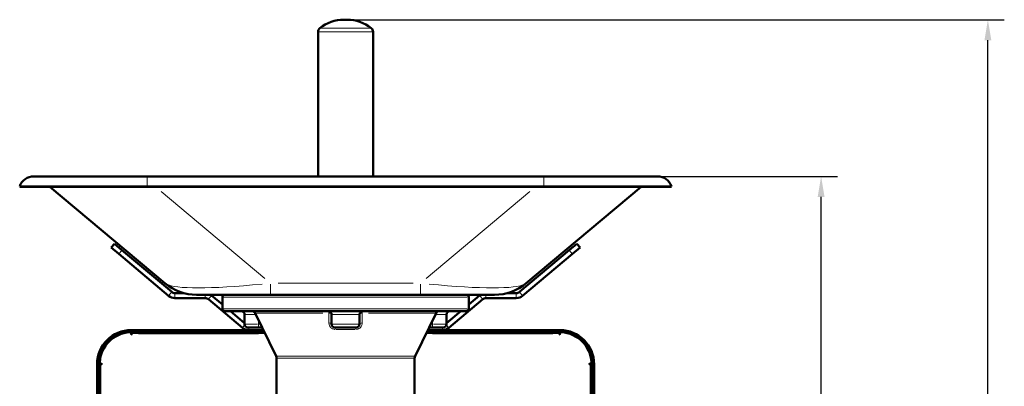
# Model space of a CAD drawing. Units: millimetres. Extents: x 812 to 2885, y 371 to 2354.
# Drawn here: x 812 to 1412, y 2130 to 2354 of the extents above; entities that cross this region are included whole.
import ezdxf

# ---------------------------------------------------------------- set-up
doc = ezdxf.new("R2010")
doc.units = ezdxf.units.MM
doc.header["$LTSCALE"] = 5
for name, color, linetype, lineweight in [('A1 contornos visíveis', 7, 'Continuous', 50), ('B1 arestas tangentes', 7, 'Continuous', 13), ('B2 linhas de cota', 7, 'Continuous', 25)]:
    doc.layers.add(name, color=color, linetype=linetype, lineweight=lineweight)
doc.styles.add('3_5', font='isocpeur.ttf')
doc.dimstyles.new('Siemsen Cota', dxfattribs={"dimscale": 5, "dimtxt": 3.5, "dimasz": 2.5, "dimexe": 2, "dimexo": 1, "dimgap": 0.3, "dimtad": 1, "dimdec": 1, "dimrnd": 1e-08, "dimtxsty": '3_5', "dimcen": 0.09, "dimdle": 10, "dimclrd": 7, "dimclre": 7, "dimclrt": 7, "dimadec": 0, "dimazin": 2, "dimtfac": 0.714286, "dimtmove": 0, "dimatfit": 3, "dimfxl": 1, "dimtolj": 1, "dimtzin": 0, "dimlwd": -1, "dimlwe": -1, "dimarcsym": 0})

# ---------------------------------------------------------------- blocks, each defined once
blk = doc.blocks.new('*D9')
at = {"layer": 'B2 linhas de cota', "color": 7, "transparency": 16777216}
for p, q in [((1016.65, 2353.55), (1411.65, 2353.55)), ((1401.65, 1781.98), (1401.65, 2341.05)), ((1164.09, 1769.48), (1411.65, 1769.48))]:
    blk.add_line(p, q, dxfattribs=at)
for points in [[(1399.56, 2341.05), (1403.73, 2341.05), (1401.65, 2353.55)], [(1399.56, 1781.98), (1403.73, 1781.98), (1401.65, 1769.48)]]:
    blk.add_solid(points, dxfattribs=at)
at = {"layer": 'Defpoints', "color": 0, "transparency": 16777216}
for p in [(1011.65, 2353.55), (1401.65, 2353.55), (1159.09, 1769.48)]:
    blk.add_point(p, dxfattribs=at)
at = {"layer": 'B2 linhas de cota', "color": 7, "transparency": 16777216, "insert": (1370.15, 2035.61), "char_height": 17.5, "width": 51.8, "attachment_point": 1, "rotation": 90, "style": '3_5'}
blk.add_mtext('\\A1;{\\H1.42857x;584,1}', dxfattribs=at)
blk = doc.blocks.new('*D10')
at = {"layer": 'B2 linhas de cota', "color": 7, "transparency": 16777216}
for p, q in [((1136.37, 2258.08), (1310.12, 2258.08)), ((1300.12, 1783.24), (1300.12, 2245.58)), ((1165.06, 1770.74), (1310.12, 1770.74))]:
    blk.add_line(p, q, dxfattribs=at)
for points in [[(1298.03, 2245.58), (1302.2, 2245.58), (1300.12, 2258.08)], [(1298.03, 1783.24), (1302.2, 1783.24), (1300.12, 1770.74)]]:
    blk.add_solid(points, dxfattribs=at)
at = {"layer": 'Defpoints', "color": 0, "transparency": 16777216}
for p in [(1131.37, 2258.08), (1300.12, 2258.08), (1160.06, 1770.74)]:
    blk.add_point(p, dxfattribs=at)
at = {"layer": 'B2 linhas de cota', "color": 7, "transparency": 16777216, "insert": (1268.62, 1976.29), "char_height": 17.5, "attachment_point": 1, "rotation": 90, "style": '3_5'}
blk.add_mtext('\\A1;{\\H1.42857x;487,3}', dxfattribs=at)

msp = doc.modelspace()

# ---------------------------------------------------------------- linework, layer by layer
at = {"layer": 'A1 contornos visíveis'}
for p, q in [((1011.65, 2353.55), (1009.65, 2353.55)), ((993.9, 2258.08), (993.9, 2346.1)), ((1027.4, 2258.08), (1027.4, 2346.1)), ((820.79, 2258.08), (889.92, 2258.08)), ((889.92, 2258.08), (1131.37, 2258.08)), ((1131.37, 2258.08), (1200.5, 2258.08)), ((812.27, 2251.98), (812.8, 2251.75)), ((812.27, 2251.98), (889.92, 2251.98)), ((812.8, 2251.75), (889.92, 2251.75)), ((830.69, 2251.75), (900.7, 2193)), ((889.92, 2251.98), (1131.37, 2251.98)), ((889.92, 2251.75), (1131.37, 2251.75)), ((1120.59, 2193), (1190.6, 2251.75)), ((1131.37, 2251.98), (1209.02, 2251.98)), ((1131.37, 2251.75), (1208.5, 2251.75)), ((1209.02, 2251.98), (1208.5, 2251.75)), ((869.92, 2216.98), (867.99, 2214.68)), ((872.59, 2210.82), (867.99, 2214.68)), ((869.92, 2216.98), (874.52, 2213.12)), ((904.84, 2187.68), (874.52, 2213.12)), ((1146.83, 2213.12), (1116.51, 2187.68)), ((1146.83, 2213.12), (1151.43, 2216.98)), ((1153.36, 2214.68), (1148.76, 2210.82)), ((1153.36, 2214.68), (1151.43, 2216.98)), ((902.91, 2185.38), (872.59, 2210.82)), ((1148.76, 2210.82), (1118.44, 2185.38)), ((912.31, 2186.98), (906.77, 2186.98)), ((925.25, 2183.98), (906.77, 2183.98)), ((964.98, 2185.98), (919.99, 2185.98)), ((947.91, 2165.88), (927.18, 2183.28)), ((935.65, 2180.09), (929.11, 2185.58)), ((935.65, 2177.48), (935.65, 2184.48)), ((964.98, 2185.98), (983.45, 2185.98)), ((983.45, 2185.98), (1037.84, 2185.98)), ((1037.84, 2185.98), (1056.31, 2185.98)), ((1101.3, 2185.98), (1056.31, 2185.98)), ((1094.17, 2183.28), (1073.44, 2165.88)), ((1092.24, 2185.58), (1085.65, 2180.04)), ((1085.65, 2177.48), (1085.65, 2184.48)), ((1114.58, 2183.98), (1096.1, 2183.98)), ((1114.58, 2186.98), (1108.98, 2186.98)), ((1084.15, 2175.98), (937.15, 2175.98)), ((949.19, 2168.73), (940.54, 2175.98)), ((1080.8, 2175.98), (1072.1, 2168.68)), ((949.19, 2173.98), (949.19, 2167.98)), ((968.34, 2148.6), (955.54, 2174.86)), ((1002.15, 2173.98), (1002.15, 2167.98)), ((1019.15, 2173.98), (1019.15, 2167.98)), ((1052.95, 2148.6), (1065.75, 2174.86)), ((1072.1, 2173.98), (1072.1, 2167.98)), ((960.6, 2164.48), (880.2, 2164.48)), ((957.69, 2165.98), (951.19, 2165.98)), ((957.69, 2165.98), (959.87, 2165.98)), ((1017.15, 2165.98), (1004.15, 2165.98)), ((1141.1, 2164.48), (1060.69, 2164.48)), ((1061.42, 2165.98), (1063.6, 2165.98)), ((1070.1, 2165.98), (1063.6, 2165.98)), ((880.15, 2161.93), (880.15, 2162.35)), ((880.2, 2163.68), (960.99, 2163.68)), ((880.45, 2163.68), (880.45, 2162.88)), ((883.45, 2162.88), (880.45, 2162.88)), ((880.45, 2162.88), (880.45, 2162.08)), ((880.45, 2162.08), (880.45, 2161.93)), ((960.99, 2163.68), (883.45, 2163.68)), ((961.38, 2162.88), (883.45, 2162.88)), ((1137.85, 2162.88), (1059.91, 2162.88)), ((1060.3, 2163.68), (1141.1, 2163.68)), ((1137.85, 2163.68), (1060.3, 2163.68)), ((1140.85, 2162.88), (1137.85, 2162.88)), ((1140.85, 2162.88), (1140.85, 2163.68)), ((1140.85, 2162.88), (1140.85, 2162.08)), ((1140.85, 2161.93), (1140.85, 2162.08)), ((1141.15, 2162.35), (1141.15, 2161.93)), ((968.65, 2052.67), (968.65, 2147.29)), ((1052.65, 2077.56), (1052.65, 2147.29)), ((859.4, 2143.68), (859.4, 1851.14)), ((860.2, 1851.14), (860.2, 2143.68)), ((860.45, 2140.68), (860.45, 2143.68)), ((861.25, 2143.68), (860.45, 2143.68)), ((860.45, 2140.68), (860.45, 1851.14)), ((861.25, 2143.68), (861.25, 2140.68)), ((861.25, 2143.68), (862.05, 2143.68)), ((861.25, 2140.68), (861.25, 1851.14)), ((861.78, 2143.98), (862.2, 2143.98)), ((862.2, 2143.68), (862.05, 2143.68)), ((1159.1, 2143.98), (1159.51, 2143.98)), ((1159.25, 2143.68), (1159.1, 2143.68)), ((1160.05, 2143.68), (1159.25, 2143.68)), ((1160.05, 2140.68), (1160.05, 2143.68)), ((1160.85, 2143.68), (1160.05, 2143.68)), ((1160.05, 1851.14), (1160.05, 2140.68)), ((1160.85, 2143.68), (1160.85, 2140.68)), ((1160.85, 1851.14), (1160.85, 2140.68)), ((1161.1, 2143.68), (1161.1, 1851.14)), ((1161.9, 1851.14), (1161.9, 2143.68))]:
    msp.add_line(p, q, dxfattribs=at)
for centre, radius, start, end in [((1009.65, 2330.05), 23.5, 90, 128.45876), ((1011.65, 2330.05), 23.5, 51.54124, 90), ((996.9, 2346.1), 3, 128.45876, 180), ((1024.4, 2346.1), 3, 0, 51.54124), ((820.79, 2249.08), 9, 90, 161.24029), ((1200.5, 2249.08), 9, 18.75971, 90), ((919.99, 2215.98), 30, 230, 270), ((1101.3, 2215.98), 30, 270, 310), ((906.77, 2189.98), 6, 230, 270), ((906.77, 2189.98), 3, 230, 270), ((925.25, 2180.98), 3, 50, 90), ((925.25, 2180.98), 6, 50, 56.44269), ((937.15, 2184.48), 1.5, 90, 180), ((1084.15, 2184.48), 1.5, 0, 90), ((1096.1, 2180.98), 6, 123.55731, 130), ((1096.1, 2180.98), 3, 90, 130), ((1114.58, 2189.98), 3, 270, 310), ((1114.58, 2189.98), 6, 270, 310), ((937.15, 2177.48), 1.5, 180, 270), ((947.19, 2173.98), 2, 0, 90), ((953.74, 2173.98), 2, 26, 90), ((1000.15, 2173.98), 2, 0, 90), ((1021.15, 2173.98), 2, 90, 180), ((1067.55, 2173.98), 2, 90, 154), ((1074.1, 2173.98), 2, 90, 180), ((1084.15, 2177.48), 1.5, 270, 0), ((880.2, 2143.68), 20.8, 90, 180), ((951.77, 2170.48), 6, 230, 270), ((951.19, 2167.98), 2, 180, 270), ((1004.15, 2167.98), 2, 180, 270), ((1017.15, 2167.98), 2, 270, 0), ((1069.58, 2170.48), 6, 270, 310), ((1070.1, 2167.98), 2, 270, 0), ((1141.1, 2143.68), 20.8, 0, 90), ((880.2, 2143.68), 20, 90, 180), ((880.45, 2143.68), 19.5, 93.37229, 176.62771), ((879.35, 2162.35), 0.8, 0, 93.37229), ((880.3, 2161.93), 0.15, 180, 0), ((1141, 2161.93), 0.15, 180, 0), ((1141.1, 2143.68), 20, 0, 90), ((1141.95, 2162.35), 0.8, 86.62771, 180), ((1140.85, 2143.68), 19.5, 3.37229, 86.62771), ((965.65, 2147.29), 3, 0, 26), ((1055.65, 2147.29), 3, 154, 180), ((861.78, 2144.78), 0.8, 176.62771, 270), ((862.2, 2143.83), 0.15, 270, 90), ((1159.1, 2143.83), 0.15, 90, 270), ((1159.51, 2144.78), 0.8, 270, 3.37229)]:
    msp.add_arc(centre, radius, start, end, dxfattribs=at)
at = {"layer": 'B1 arestas tangentes'}
for p, q in [((1027.19, 2346.1), (994.1, 2346.1)), ((995.22, 2348.45), (1026.07, 2348.45)), ((889.92, 2252.5), (889.92, 2258.07)), ((1131.37, 2252.5), (1131.37, 2258.07)), ((889.92, 2251.97), (889.92, 2251.76)), ((961.48, 2195.94), (898.47, 2248.81)), ((1122.82, 2248.81), (1059.81, 2195.94)), ((1131.37, 2251.97), (1131.37, 2251.76)), ((872.69, 2210.94), (874.42, 2213.01)), ((1146.93, 2213.01), (1148.66, 2210.94)), ((964.98, 2192.34), (964.98, 2186)), ((1051.74, 2193), (969.55, 2193)), ((1056.31, 2186), (1056.31, 2192.34)), ((903.01, 2185.5), (904.74, 2187.57)), ((906.77, 2184.13), (906.77, 2186.83)), ((925.25, 2184.08), (925.25, 2185.88)), ((927.28, 2183.39), (929.01, 2185.46)), ((1084.72, 2184.48), (936.57, 2184.48)), ((1094.07, 2183.39), (1092.34, 2185.46)), ((1096.1, 2184.08), (1096.1, 2185.88)), ((1114.58, 2184.13), (1114.58, 2186.83)), ((1118.34, 2185.5), (1116.61, 2187.57)), ((936.57, 2177.48), (1084.72, 2177.48)), ((955.4, 2173.98), (949.21, 2173.98)), ((996.75, 2174.86), (955.67, 2174.86)), ((957.69, 2170.32), (957.69, 2168.1)), ((1019.04, 2173.98), (1002.25, 2173.98)), ((1065.62, 2174.86), (1024.54, 2174.86)), ((1063.6, 2170.32), (1063.6, 2168.1)), ((1072.08, 2173.98), (1065.89, 2173.98)), ((880.2, 2163.72), (880.2, 2164.44)), ((947.98, 2165.96), (949.18, 2167.4)), ((949.21, 2167.98), (957.02, 2167.98)), ((951.77, 2164.55), (951.77, 2165.9)), ((957.69, 2165.99), (957.69, 2167.82)), ((958.83, 2167.98), (957.75, 2167.98)), ((1002.25, 2167.98), (1019.04, 2167.98)), ((1016.3, 2164.86), (1005, 2164.86)), ((1063.54, 2167.98), (1062.46, 2167.98)), ((1063.6, 2165.99), (1063.6, 2167.82)), ((1064.27, 2167.98), (1072.08, 2167.98)), ((1069.58, 2164.55), (1069.58, 2165.9)), ((1073.37, 2165.97), (1072.12, 2167.45)), ((1141.1, 2163.72), (1141.1, 2164.44)), ((883.45, 2162.92), (883.45, 2163.64)), ((957.7, 2162.08), (884.51, 2162.08)), ((1136.78, 2162.08), (1063.59, 2162.08)), ((1137.85, 2163.64), (1137.85, 2162.92)), ((968.86, 2148.6), (1052.43, 2148.6)), ((1052.13, 2147.29), (969.16, 2147.29)), ((860.16, 2143.68), (859.44, 2143.68)), ((860.49, 2140.68), (861.21, 2140.68)), ((1160.09, 2140.68), (1160.81, 2140.68)), ((1161.14, 2143.68), (1161.86, 2143.68))]:
    msp.add_line(p, q, dxfattribs=at)
for centre, major_axis, ratio, start_param, end_param in [((1028.89, 2215.98), (-128.92, -21.83), 0.106703, 0.137717, 0.987016), ((992.4, 2215.98), (-128.92, 21.83), 0.106703, 2.154577, 3.003876), ((1000.15, 2173.98), (0, 2), 0.184514, 5.222025, 6.227335), ((1021.15, 2173.98), (0, 2), 0.184514, 0.055851, 1.06116), ((1000.15, 2173.98), (2, 0), 0.444527, 0.070209, 1.333977), ((1021.15, 2173.98), (-2, 0), 0.444527, 4.949208, 6.212976), ((1000.15, 2167.98), (2, 0), 0.445228, 0.069753, 1.325309), ((1004.15, 2163.98), (0, 2), 0.124931, 5.222025, 6.227335), ((1017.15, 2163.98), (0, 2), 0.124931, 0.055851, 1.06116), ((1021.15, 2167.98), (-2, 0), 0.445228, 4.957876, 6.213432)]:
    msp.add_ellipse(centre, major_axis=major_axis, ratio=ratio, start_param=start_param, end_param=end_param, dxfattribs=at)
for points, knots in [([(1000.48, 2174.86), (1000.48, 2174.38), (1000.48, 2173.9), (1000.49, 2171.9), (1000.49, 2170.38), (1000.5, 2168.86)], [-0.6699448, -0.6699448, -0.6699448, -0.6699448, -0.5092911, -0.5092911, 0, 0, 0, 0]), ([(1020.8, 2168.86), (1020.8, 2170.38), (1020.81, 2171.9), (1020.81, 2173.9), (1020.81, 2174.38), (1020.81, 2174.86)], [-1.0185823, -1.0185823, -1.0185823, -1.0185823, -0.5092911, -0.5092911, -0.3486375, -0.3486375, -0.3486375, -0.3486375]), ([(1000.5, 2168.86), (1000.5, 2168.25), (1000.64, 2167.62), (1001.19, 2166.5), (1001.59, 2166), (1002.49, 2165.32), (1002.96, 2165.1), (1003.75, 2164.89), (1004.06, 2164.86), (1004.37, 2164.86)], [0, 0, 0, 0, 0.2040962, 0.2040962, 0.3994566, 0.3994566, 0.5552296, 0.5552296, 0.6525876, 0.6525876, 0.6525876, 0.6525876]), ([(1016.92, 2164.86), (1017.78, 2164.86), (1018.65, 2165.17), (1019.91, 2166.2), (1020.34, 2166.85), (1020.72, 2167.97), (1020.79, 2168.42), (1020.8, 2168.86)], [0, 0, 0, 0, 0.2694031, 0.2694031, 0.5052102, 0.5052102, 0.6525897, 0.6525897, 0.6525897, 0.6525897])]:
    msp.add_open_spline(points, degree=3, knots=knots, dxfattribs=at)

# ---------------------------------------------------------------- dimensions: what is measured, and where the dimension line sits
at = {"layer": 'B2 linhas de cota', "color": 7}
for base, p1, p2, angle, picture, middle in [((1401.65, 2353.55), (1159.09, 1769.48), (1011.65, 2353.55), 270, '*D9', (1401.65, 2061.51)), ((1300.12, 2258.08), (1160.06, 1770.74), (1131.37, 2258.08), 90, '*D10', (1300.12, 2014.41))]:
    dim = msp.add_linear_dim(base=base, p1=p1, p2=p2, angle=angle, text='{\\H1.42857x;<>}', dimstyle='Siemsen Cota', override={"dimgap": 0.3, "dimdec": 1, "dimtol": 0, "dimlim": 0, "dimtp": 0, "dimtm": 0, "dimtdec": 2, "dimtofl": 0, "dimatfit": 1}, dxfattribs=at)
    dim.commit()
    dim.dimension.update_dxf_attribs({"geometry": picture, "text_midpoint": middle, "dimtype": 160})

doc.saveas('drawing.dxf')
